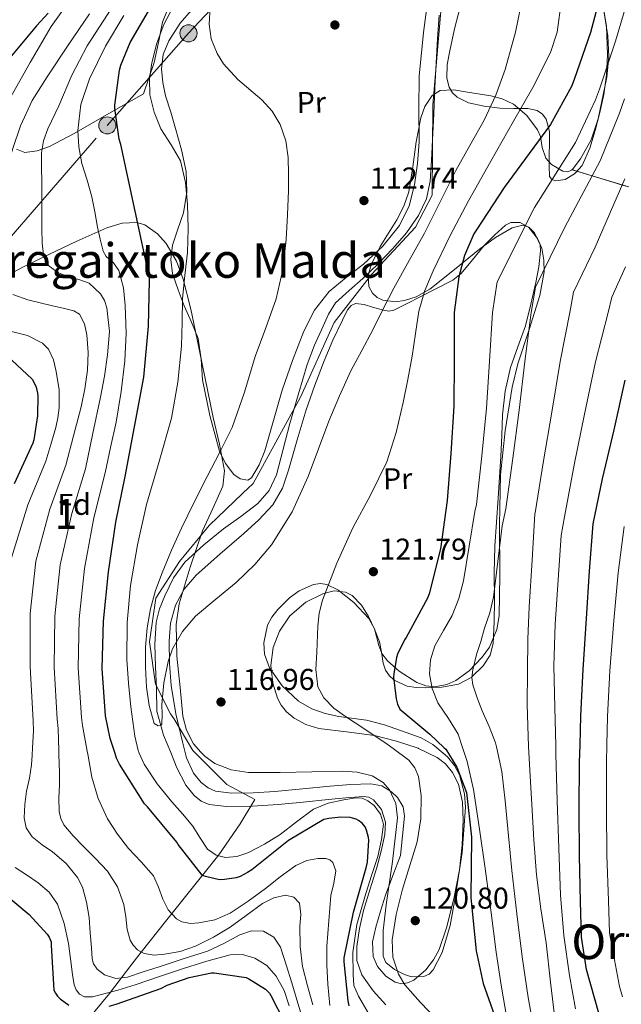
# Model space of a CAD drawing. Units: metres. Extents: x 619992 to 626839, y 4789643 to 4794394.
# Drawn here: x 622313 to 622514, y 4791915 to 4792243 of the extents above; entities that cross this region are included whole.
import ezdxf
from ezdxf.enums import TextEntityAlignment as Align

# ---------------------------------------------------------------- set-up
doc = ezdxf.new("R2010")
doc.units = ezdxf.units.M
doc.header["$MEASUREMENT"] = 0
doc.linetypes.add('DGN Style 3', pattern=[119.75222, 85.5373, -34.21492])
doc.linetypes.add('DGN Style 7', pattern=[171.0746, 76.98357, -34.21492, 25.66119, -34.21492])
for name, color, linetype, lineweight in [('Nivel 1', 7, 'Continuous', 0), ('Nivel 11', 7, 'Continuous', 0), ('Nivel 32', 7, 'Continuous', 0), ('Nivel 35', 7, 'Continuous', 0), ('Nivel 36', 7, 'Continuous', 0), ('Nivel 37', 7, 'Continuous', 0), ('Nivel 4', 7, 'Continuous', 0), ('Nivel 41', 7, 'Continuous', 0), ('Nivel 44', 7, 'Continuous', 0), ('Nivel 45', 7, 'Continuous', 0), ('Nivel 48', 7, 'Continuous', 0), ('Nivel 5', 7, 'Continuous', 0), ('Nivel 57', 7, 'Continuous', 0), ('Nivel 7', 7, 'Continuous', 0)]:
    doc.layers.add(name, color=color, linetype=linetype, lineweight=lineweight)
doc.styles.add('Style-Arial', font='txt')
doc.styles.add('Style-Arial Narrow', font='txt')
doc.styles.add('Style-Helvetica-Narrow-Oblique', font='txt')
doc.styles.add('Style-Times New Roman', font='txt')

# ---------------------------------------------------------------- blocks, each defined once
blk = doc.blocks.new('5PATER_27')
at = {"layer": 'Nivel 7', "linetype": 'Continuous', "lineweight": 0, "extrusion": (-0.000113839, -4.62696e-05, 9.999801)}
h = blk.add_hatch(color=7, dxfattribs=at)
edge = h.paths.add_edge_path()
edge.add_arc((0, 0), 15.6, 314.9992, 674.9992)
blk = doc.blocks.new('5PATER_28')
at = {"layer": 'Nivel 7', "linetype": 'Continuous', "lineweight": 0, "extrusion": (-0.000113839, -4.62696e-05, 9.999801)}
h = blk.add_hatch(color=7, dxfattribs=at)
edge = h.paths.add_edge_path()
edge.add_arc((0, 0), 15.6, 314.9992, 674.9992)
blk = doc.blocks.new('5PATER_8')
at = {"layer": 'Nivel 7', "linetype": 'Continuous', "lineweight": 0, "extrusion": (-0.000113839, -4.62696e-05, 9.999801)}
h = blk.add_hatch(color=7, dxfattribs=at)
edge = h.paths.add_edge_path()
edge.add_arc((0, 0), 15.6, 314.9992, 674.9992)
blk = doc.blocks.new('5PATER_5')
at = {"layer": 'Nivel 7', "linetype": 'Continuous', "lineweight": 0, "extrusion": (-0.000113839, -4.62696e-05, 9.999801)}
h = blk.add_hatch(color=7, dxfattribs=at)
edge = h.paths.add_edge_path()
edge.add_arc((0, 0), 15.6, 314.9992, 674.9992)
blk = doc.blocks.new('5PELE_1')
at = {"layer": 'Nivel 32', "linetype": 'Continuous', "lineweight": 0}
h = blk.add_hatch(color=9, dxfattribs=at)
edge = h.paths.add_edge_path()
edge.add_arc((0, 0), 28.5, 0, 360)
at = {"layer": 'Nivel 32', "color": 252, "linetype": 'Continuous', "lineweight": 0}
blk.add_circle((0, 0, 0), 28.5, dxfattribs=at)
blk = doc.blocks.new('5PATER_54')
at = {"layer": 'Nivel 7', "linetype": 'Continuous', "lineweight": 0, "extrusion": (-0.000113839, -4.62696e-05, 9.999801)}
h = blk.add_hatch(color=7, dxfattribs=at)
edge = h.paths.add_edge_path()
edge.add_arc((0, 0), 15.6, 314.9992, 674.9992)

msp = doc.modelspace()

# ---------------------------------------------------------------- linework, layer by layer
at = {"layer": 'Nivel 1', "color": 7, "linetype": 'Continuous', "lineweight": 0}
for points in [[(622454.11, 4792253.46, 112), (622450.87, 4792214.37, 112.57), (622450.57, 4792184.35, 113.62), (622445.09, 4792173.73, 113.64), (622430.39, 4792157.92, 113.79), (622417.98, 4792142.01, 114.32), (622406.82, 4792117.08, 114.32), (622391.12, 4792088.41, 114.51), (622387.67, 4792085.13, 114.45), (622376.4, 4792074.38, 114.39), (622366.61, 4792062.44, 115.29), (622358.74, 4792050.27, 115.32), (622356.61, 4792035.75, 115.58), (622358.55, 4792021.65, 116.9), (622363.62, 4792011.78, 116.33), (622364.66, 4792010.14, 117.21), (622371.01, 4791999.53, 117.77), (622371.55, 4791998.99, 117.83)], [(622371.55, 4791998.99, 117.83), (622382.27, 4791988.27, 118.59), (622391.57, 4791983.19, 118.71), (622386.71, 4791975.17, 118.94), (622379.62, 4791964.79, 119.97), (622361.92, 4791942.67, 131.2), (622353.82, 4791932.39, 135.09), (622350.74, 4791928.48, 137.65), (622343.25, 4791918.73, 145.37), (622333.16, 4791906.49, 152.06)]]:
    msp.add_polyline3d(points, dxfattribs=at)
at = {"layer": 'Nivel 11', "color": 142, "linetype": 'Continuous', "lineweight": 13}
for points in [[(622363.64, 4791998.85, 117.52), (622361.25, 4792004.66, 117.43), (622359.03, 4792012.61, 117.34), (622358.97, 4792020.23, 117.16), (622358.58, 4792027.41, 116.95), (622358.4, 4792034.8, 116.51), (622358.84, 4792042.2, 116.06), (622359.9, 4792046.68, 116.12), (622361.66, 4792051.03, 116.18), (622364.54, 4792056.97, 115.85), (622368.38, 4792062.23, 115.42), (622374.66, 4792067.98, 114.56), (622381.24, 4792073.3, 114.01), (622386.96, 4792077.45, 114.01), (622392.63, 4792081.75, 114.01), (622396.39, 4792086.07, 114.01), (622398.78, 4792091.22, 114.01), (622401.06, 4792099.77, 114.01), (622403.32, 4792108.31, 114.01), (622406.13, 4792118.18, 114.01), (622409.08, 4792128.02, 114.01), (622411.52, 4792134.45, 113.98), (622414.33, 4792140.76, 113.94), (622416.12, 4792144.79, 113.92), (622418.49, 4792148.5, 113.88), (622422.95, 4792152.65, 113.79), (622427.58, 4792156.57, 113.69), (622432.61, 4792161.5, 113.59), (622437.56, 4792166.55, 113.5), (622442.1, 4792171.81, 113.23), (622446.07, 4792177.62, 112.98), (622448.72, 4792183.12, 112.95), (622449.98, 4792188.95, 112.92), (622450.4, 4792195.86, 112.86), (622450.74, 4792202.78, 112.79), (622451.12, 4792211.42, 112.64), (622451.51, 4792220.06, 112.47), (622451.9, 4792228.25, 112.45), (622452.34, 4792236.44, 112.41), (622452.98, 4792244.26, 112.25)], [(622435.19, 4791914.9, 119.58), (622430.98, 4791919.53, 119.53), (622427.19, 4791924.89, 119.48), (622425.58, 4791929.61, 119.44), (622425.53, 4791934.36, 119.4), (622426.4, 4791940.32, 119.35), (622427.77, 4791946.26, 119.3), (622430.01, 4791953.48, 119.24), (622432.25, 4791960.66, 119.19), (622433.65, 4791966.09, 119.14), (622434.81, 4791971.54, 119.1), (622435.08, 4791975.73, 119.06), (622433.72, 4791979.93, 119.03), (622431.13, 4791983.08, 119), (622429.53, 4791984.02, 118.98), (622427.77, 4791984.28, 118.97), (622421.88, 4791983.75, 118.92), (622415.99, 4791983.19, 118.88), (622407.7, 4791982.39, 118.81), (622399.42, 4791981.59, 118.74), (622390.82, 4791981.05, 118.45), (622382.2, 4791980.88, 118.23), (622376.48, 4791981.53, 118.17), (622373.81, 4791982.67, 118.15), (622371.45, 4791984.6, 118.1), (622368.67, 4791987.97, 117.86), (622365.7, 4791993.8, 117.59), (622363.64, 4791998.85, 117.52)]]:
    msp.add_polyline3d(points, dxfattribs=at)
at = {"layer": 'Nivel 32', "color": 6, "linetype": 'DGN Style 7', "lineweight": 0}
msp.add_polyline3d([(622110.33, 4791994.3, 151.7), (622167.76, 4792042.5, 159.54), (622228.75, 4792093.78, 166.98), (622288.48, 4792145.07, 146.62), (622342.55, 4792207.55, 126.24), (622369.58, 4792238.2, 116.05), (622401.02, 4792271.8, 113.02), (622409.83, 4792277.11, 112.09)], dxfattribs=at)
at = {"layer": 'Nivel 35', "color": 92, "linetype": 'DGN Style 3', "lineweight": 0, "extrusion": (-0.453344, 0.137349, 0.88069), "elevation": 376113.44, "flags": 128}
msp.add_lwpolyline([(-4766819.09, -698834.13), (-4766819.09, -698991.59)], dxfattribs=at)
at = {"layer": 'Nivel 35', "color": 92, "linetype": 'DGN Style 3', "lineweight": 0}
for points in [[(622497.16, 4792192.82, 131.33), (622499.95, 4792196.39, 131.92), (622503.46, 4792202.73, 132.36), (622505.86, 4792209.71, 132.49), (622508.75, 4792223.55, 132.53), (622509.36, 4792230.47, 132.52), (622509, 4792237.36, 132.49), (622506.11, 4792256.42, 132.42), (622502.79, 4792275.44, 131.78), (622501.32, 4792283.43, 130.75), (622499.02, 4792295.25, 128.07)], [(622362.56, 4792246, 135.88), (622360.92, 4792241.88, 136.33), (622359.63, 4792235.19, 136.94), (622358.15, 4792228.53, 137.29), (622356.37, 4792223.31, 137.41), (622354.59, 4792218.09, 137.54), (622343.07, 4792211.5, 142.08), (622331.55, 4792204.91, 146.63), (622323.34, 4792200.51, 150.79), (622319.2, 4792199.05, 153.19), (622315.1, 4792198.57, 155.46), (622312.4, 4792199.63, 156.99)], [(622452.14, 4792000.44, 126.98), (622450.82, 4792001.55, 126.93), (622446.98, 4792003.71, 126.66), (622434.76, 4792008.11, 125.83), (622428.78, 4792009.6, 125.71), (622419.61, 4792010.91, 125.69), (622415.05, 4792011.85, 125.64), (622410.57, 4792013.42, 125.51), (622406.19, 4792015.97, 125.23), (622400.72, 4792021.08, 124.65), (622396.49, 4792027.05, 124.1), (622394.81, 4792031.59, 123.75), (622394.57, 4792035.39, 123.48), (622395.88, 4792041.2, 123.27), (622397.3, 4792043.96, 123.32), (622399.24, 4792046.51, 123.53), (622403.17, 4792050.3, 124.08), (622406.33, 4792052.62, 124.58), (622411.13, 4792054.79, 125.36), (622413.44, 4792055.1, 125.73), (622415.62, 4792054.77, 126.09), (622419.27, 4792053.03, 126.66), (622424.6, 4792048.79, 127.52), (622429.58, 4792043.44, 128.39), (622431.44, 4792040.03, 128.93), (622432.82, 4792034.53, 129.83), (622433.85, 4792031.85, 130.31), (622435.72, 4792029.36, 130.82), (622439.62, 4792025.9, 131.84), (622445.55, 4792022.12, 133.73), (622448.52, 4792021.09, 134.62), (622451.46, 4792020.78, 135.37), (622455.46, 4792021.53, 136.17), (622458.46, 4792022.88, 136.73), (622462.92, 4792026.09, 137.5), (622467.27, 4792030.57, 138.25), (622469.68, 4792033.95, 138.76), (622472.14, 4792039.86, 139.68), (622472.9, 4792044.32, 140.34), (622473.1, 4792057.9, 141.45), (622473.04, 4792074.62, 140.58), (622473.29, 4792091.31, 139.33), (622474.84, 4792105.94, 138.79), (622477.19, 4792120.49, 138.25), (622479.11, 4792128.23, 137.93), (622482.92, 4792139.59, 137.45), (622486.47, 4792150.96, 136.97), (622487.82, 4792158.77, 136.93), (622487.79, 4792162.76, 136.95), (622487.05, 4792166.7, 136.84), (622484.59, 4792171.83, 135.98), (622482.8, 4792173.69, 135.41), (622480.78, 4792174.38, 134.98), (622477.19, 4792173.51, 134.56), (622471.65, 4792170.25, 134.03), (622466.31, 4792166.32, 133.38), (622458.02, 4792159.6, 131.96), (622449.86, 4792153.01, 130.37), (622445.34, 4792150.52, 129.58), (622441.41, 4792149.24, 128.92), (622438.4, 4792148.82, 128.4), (622434.17, 4792149.37, 127.59), (622432.32, 4792150.29, 127.16), (622430.73, 4792151.73, 126.73), (622429.54, 4792153.95, 126.07), (622429.37, 4792157.64, 124.86), (622430.34, 4792161.2, 123.85), (622433.3, 4792167.2, 122.57), (622438.8, 4792176.09, 120.9), (622441.21, 4792180.67, 120.15), (622442.89, 4792185.45, 119.43), (622444.16, 4792193.71, 118.32), (622445.32, 4792202.09, 117.45), (622446.82, 4792210.02, 117.24), (622448.2, 4792213.84, 117.38), (622450.63, 4792217.45, 117.57), (622453.23, 4792219.13, 117.75), (622457.84, 4792219.34, 118.22), (622462.34, 4792218.61, 119.05), (622470.13, 4792217.43, 122.2), (622473.94, 4792216.34, 124.02), (622477.64, 4792214.58, 125.45), (622482.07, 4792210.81, 126.93), (622485.64, 4792206.13, 128.13), (622486.61, 4792203.9, 128.54), (622487.22, 4792200.19, 129.13), (622488.46, 4792196.66, 129.73), (622490.31, 4792194.58, 130.13), (622494.02, 4792192.34, 130.74), (622495.78, 4792192.12, 131.04), (622497.16, 4792192.82, 131.33)], [(622308.29, 4792157.04, 149.13), (622314.28, 4792160.27, 146.69), (622323.29, 4792164.73, 142.22), (622332.42, 4792169, 138.31), (622342.35, 4792173.52, 135.49), (622347.49, 4792175.06, 134.26), (622352.39, 4792175.28, 133.19), (622355.02, 4792174.51, 132.65), (622359.3, 4792171.5, 131.76), (622362.13, 4792168.23, 131.11), (622365.58, 4792162.42, 130.14), (622367.81, 4792156.4, 129.09), (622370.29, 4792146.41, 126.86), (622372.48, 4792136.3, 124.87), (622375.11, 4792123.31, 123.49), (622377.73, 4792110.32, 122.31), (622379.85, 4792101.43, 121.19), (622381.51, 4792092.59, 120.2), (622380.98, 4792087.53, 120.23), (622377.7, 4792080.12, 121.2), (622374.21, 4792072.68, 121.93), (622370.14, 4792060.57, 121.95), (622366.47, 4792048.3, 121.99), (622365.42, 4792041.45, 122.06), (622365.73, 4792030.96, 122.22), (622366.79, 4792020.46, 122.69), (622367.64, 4792010.93, 123.66), (622368.86, 4792006.28, 124.23), (622371.27, 4792001.71, 124.74), (622373.71, 4791999.03, 125.06)], [(622373.71, 4791999.03, 125.06), (622375.06, 4791997.55, 125.24), (622378.34, 4791995.27, 125.6), (622383.77, 4791993.06, 126.11), (622389.51, 4791992.17, 126.53), (622400.04, 4791992.21, 126.99), (622410.57, 4791992.43, 127.11), (622420.62, 4791992.62, 127.07), (622425.64, 4791992.32, 127.05), (622430.66, 4791991.15, 127.05), (622434.32, 4791988.92, 127.06), (622436.44, 4791986.41, 127.08), (622438.52, 4791981.87, 127.1), (622439.11, 4791977.13, 127.11), (622437.41, 4791962.65, 127.11), (622435.34, 4791948.14, 127.11), (622434.34, 4791939.6, 127.11), (622434.31, 4791931.05, 127.11), (622435.2, 4791928.98, 127.11), (622438.03, 4791926.64, 127.11), (622441.35, 4791924.97, 127.11), (622443.78, 4791924.23, 127.11), (622447.82, 4791924.36, 127.11), (622449.59, 4791925.14, 127.11), (622450.95, 4791926.51, 127.11), (622453.98, 4791932.34, 127.13), (622456.58, 4791941.3, 127.2), (622458.25, 4791950.51, 127.24), (622460.63, 4791965.62, 127.21), (622461.64, 4791980.72, 127.17), (622461.38, 4791985.09, 127.16), (622459.65, 4791991.46, 127.14), (622457.99, 4791994.5, 127.13), (622455.69, 4791997.42, 127.11), (622452.14, 4792000.44, 126.98)]]:
    msp.add_polyline3d(points, dxfattribs=at)
at = {"layer": 'Nivel 36', "color": 92, "linetype": 'Continuous', "lineweight": 0, "extrusion": (-0.038544, -0.073584, 0.996544), "elevation": -376488.33, "flags": 128}
msp.add_lwpolyline([(-1672154.28, 4518062.09), (-1672146.86, 4518063.89), (-1672139.46, 4518065.1)], dxfattribs=at)
at = {"layer": 'Nivel 36', "color": 92, "linetype": 'Continuous', "lineweight": 0}
for points in [[(622449.58, 4792252.91, 111.59), (622447.68, 4792238.47, 111.84), (622446.25, 4792223.98, 112.1), (622446.17, 4792213.01, 112.48), (622446.32, 4792202.03, 112.81), (622445.76, 4792194.88, 112.9), (622444.72, 4792187.76, 113), (622442.99, 4792180.79, 113.09), (622439.79, 4792174.25, 113.19), (622434.16, 4792167.4, 113.36), (622427.82, 4792161.39, 113.57), (622422.02, 4792156.92, 113.8), (622416.36, 4792152.24, 114.02), (622411.52, 4792146.02, 114.18), (622407.92, 4792139.05, 114.28), (622404.13, 4792129.29, 114.28), (622400.75, 4792119.41, 114.28), (622397.81, 4792109.37, 114.46), (622394.92, 4792099.31, 114.66), (622393.07, 4792094.61, 114.65), (622390.51, 4792090.29, 114.66), (622389.29, 4792089.55, 114.7), (622386.78, 4792089.91, 114.8), (622384.62, 4792091.37, 114.92), (622381.82, 4792095.03, 115.2), (622379.88, 4792099.12, 115.49), (622376.64, 4792110.99, 115.88), (622374.19, 4792122.93, 116.71), (622373.72, 4792129.81, 117.63), (622372.78, 4792136.62, 118.57), (622370.54, 4792142.11, 119.37), (622368.11, 4792147.5, 120.17), (622366.07, 4792152.86, 120.45), (622364.27, 4792158.32, 120.49), (622363.72, 4792162.98, 120.81), (622364.27, 4792167.66, 121.06), (622366.05, 4792173.03, 121.06), (622367.85, 4792178.41, 120.93), (622368.98, 4792185.33, 120.79), (622368.81, 4792192.24, 120.42), (622367.22, 4792199.4, 119.68), (622365.29, 4792206.51, 118.89), (622363.63, 4792211.94, 118.32), (622361.96, 4792217.39, 117.8), (622360.98, 4792221.88, 117.47), (622360.56, 4792226.41, 117.22), (622361.14, 4792231.1, 116.99), (622363.05, 4792235.69, 116.77), (622366.82, 4792241.54, 116.54), (622371.24, 4792246.64, 116.26)], [(622507.03, 4792250.05, 123.89), (622508.55, 4792240.57, 125.53), (622508.88, 4792231.04, 127.28), (622508.56, 4792224.42, 128.35), (622507.67, 4792217.8, 128.95), (622506.39, 4792211.79, 128.96), (622504.85, 4792205.83, 128.95), (622503.06, 4792199.96, 128.98), (622500.5, 4792194.24, 129.01), (622498.28, 4792191.8, 129.02)], [(622498.28, 4792191.8, 129.02), (622497.95, 4792191.44, 129.02), (622494.8, 4792189.57, 128.95), (622491.78, 4792189.16, 128.7), (622490.37, 4792189.58, 128.53), (622489.68, 4792190.53, 128.37), (622489.51, 4792194.08, 128.2), (622489.56, 4792197.64, 127.86), (622489.6, 4792201.62, 126.68), (622489.62, 4792205.57, 125.17), (622488.53, 4792209.63, 123.64), (622487.26, 4792211.33, 122.87), (622485.52, 4792212.48, 122.1), (622482.46, 4792213.23, 120.88), (622477.81, 4792213.21, 119.02), (622473.11, 4792213.25, 117.17), (622467.89, 4792213.95, 115.2), (622462.67, 4792215.04, 114.16), (622458.89, 4792216.93, 114.08), (622457.34, 4792218.43, 114.06), (622456.21, 4792220.29, 114.04), (622455.43, 4792223.28, 114.01), (622455.57, 4792227.83, 113.96), (622456.47, 4792232.32, 113.91), (622458.01, 4792239.66, 113.66), (622459.92, 4792246.92, 113.4)], [(622368.43, 4791998.93, 117.74), (622367.51, 4792002.43, 117.49), (622365.36, 4792011.73, 117.14), (622363.79, 4792021.12, 116.85), (622363.19, 4792028.54, 116.66), (622363.09, 4792035.97, 116.47), (622363.61, 4792041.96, 116.31), (622365.27, 4792047.87, 116.15), (622368.17, 4792053.28, 115.92), (622372.11, 4792057.86, 115.7), (622380.01, 4792064.84, 115.53), (622387.92, 4792071.74, 115.51), (622392.94, 4792076.31, 115.53), (622397.65, 4792081.28, 115.57), (622400.78, 4792086.79, 115.66), (622402.83, 4792092.8, 115.7), (622405.73, 4792102.87, 115.53), (622408.72, 4792112.9, 115.32), (622411.62, 4792121.08, 115.19), (622414.67, 4792129.22, 115.06), (622417.56, 4792136.05, 114.85), (622420.75, 4792142.79, 114.61), (622422.49, 4792146.21, 114.58), (622423.64, 4792147.59, 114.6), (622425.11, 4792148.29, 114.61), (622427.94, 4792147.91, 114.7), (622430.8, 4792147.07, 114.93), (622434.44, 4792146.03, 115.64), (622436.22, 4792145.73, 116.19), (622437.91, 4792146.05, 116.85), (622442.34, 4792148.25, 118.93), (622446.61, 4792150.47, 121.08), (622452.08, 4792153.24, 124.05), (622457.43, 4792156.03, 126.77), (622460.26, 4792158.23, 127.69), (622464.06, 4792162.84, 128.24), (622467.86, 4792167.55, 128.88), (622471.38, 4792171.07, 129.84), (622475.03, 4792174.34, 130.8), (622476.74, 4792175.21, 131.19), (622479.85, 4792175.19, 131.76), (622482.71, 4792173.63, 132.34), (622485.67, 4792169.95, 133.12), (622486.48, 4792167.95, 133.42), (622486.68, 4792165.83, 133.62), (622486.08, 4792160.53, 133.86), (622485.08, 4792155.27, 133.94), (622483.43, 4792148.01, 133.98), (622481.62, 4792140.8, 134), (622479.15, 4792133.9, 133.99), (622476.69, 4792126.98, 133.94), (622474.93, 4792119.17, 133.36), (622474, 4792111.23, 132.85), (622473.76, 4792104.32, 133.06), (622473.49, 4792097.41, 133.3), (622473.05, 4792090.46, 133.38), (622472.6, 4792083.52, 133.49), (622472, 4792075.52, 133.87), (622471.44, 4792067.52, 134.45), (622471.28, 4792058.56, 135.44), (622471.32, 4792049.6, 136.44), (622471.19, 4792042.41, 136.85), (622470.93, 4792035.2, 136.95), (622469.9, 4792031.32, 136.84), (622467.54, 4792027.71, 136.63), (622463.84, 4792024.03, 135), (622463.75, 4792023.94, 134.96), (622459.35, 4792021.63, 133.27), (622453.81, 4792020.61, 131.19), (622450.6, 4792020.5, 130), (622448.28, 4792020.42, 129.06), (622445.29, 4792020.51, 127.69), (622442.32, 4792020.99, 126.37), (622438.18, 4792022.84, 125.06), (622437.9, 4792023.09, 125), (622436.46, 4792024.35, 124.74), (622435.09, 4792026.31, 124.42), (622434.26, 4792028.6, 124.09), (622433.75, 4792032.22, 123.6), (622433.04, 4792035.71, 123.12), (622431.4, 4792039.97, 122.51), (622429.46, 4792044.16, 121.89), (622427.14, 4792047.85, 121.3), (622423.96, 4792051.07, 120.82), (622421.74, 4792052.25, 120.69), (622418.01, 4792052.66, 120.5), (622414.42, 4792051.84, 120.31), (622408.55, 4792048.91, 119.95), (622403.28, 4792044.35, 119.6), (622399.8, 4792039.28, 119.38), (622397.71, 4792033.79, 119.28), (622396.95, 4792027.88, 119.27), (622397.59, 4792021.95, 119.28), (622399.11, 4792016.94, 119.31), (622400.38, 4792014.61, 119.33), (622402.2, 4792012.42, 119.35), (622404.67, 4792010.33, 119.37), (622408.62, 4792008.18, 119.42), (622412.88, 4792006.91, 119.48), (622422.14, 4792005.72, 119.88), (622431.38, 4792004.55, 120.31)], [(622445.9, 4792000.33, 120.56), (622446.1, 4792000.26, 120.56), (622452.32, 4791997.24, 120.62), (622455.03, 4791995.07, 120.65), (622457.36, 4791992.19, 120.69), (622459.33, 4791988.3, 120.76), (622460.69, 4791982.36, 120.85), (622460.88, 4791976.32, 120.95), (622460.56, 4791968.09, 121.08), (622459.67, 4791959.87, 121.2), (622457.78, 4791950.13, 121.38), (622455.32, 4791940.48, 121.59), (622452.9, 4791933.31, 121.94), (622451.09, 4791929.9, 122.13), (622448.53, 4791926.53, 122.23), (622444.55, 4791923.16, 122.26), (622442.45, 4791922.2, 122.28), (622440.4, 4791921.92, 122.29), (622438.31, 4791922.43, 122.31), (622435.24, 4791924.48, 122.33), (622432.47, 4791927.68, 122.36), (622430.95, 4791930.94, 122.36), (622430.78, 4791935.9, 122.32), (622431.89, 4791940.74, 122.23), (622433.38, 4791946.08, 122.06), (622435.09, 4791951.36, 121.84), (622437.56, 4791957.98, 121.52), (622440.02, 4791964.61, 121.2), (622440.69, 4791971.14, 120.98), (622441.36, 4791977.67, 120.76), (622440.97, 4791980.85, 120.75), (622439.12, 4791983.87, 120.76), (622437.1, 4791985.84, 120.68), (622433.82, 4791987.77, 120.54), (622430.23, 4791988.42, 120.37), (622423.44, 4791988.21, 119.99), (622416.66, 4791987.71, 119.67), (622407.44, 4791986.78, 119.41), (622398.23, 4791985.86, 119.16), (622391.03, 4791985.43, 118.96), (622383.83, 4791985.34, 118.77), (622378.59, 4791986.03, 118.64), (622376.11, 4791987.1, 118.58), (622373.78, 4791988.86, 118.52), (622371.2, 4791992, 118.33), (622368.92, 4791997.06, 117.86), (622368.43, 4791998.93, 117.74)]]:
    msp.add_polyline3d(points, dxfattribs=at)
at = {"layer": 'Nivel 4', "color": 30, "linetype": 'Continuous', "lineweight": 30, "flags": 128}
for points, elevation in [([(622507.2, 4792253.08), (622503.23, 4792238.49), (622497.85, 4792222.87), (622496.93, 4792220.47), (622490.01, 4792207.9), (622474.53, 4792186.84), (622465.37, 4792172.82), (622464.45, 4792171.48), (622461.37, 4792164.22), (622459.45, 4792157.14), (622457.89, 4792145.34), (622457.89, 4792129.17), (622457.79, 4792114.13), (622456.83, 4792098.42), (622455.58, 4792082.71), (622453.34, 4792066.61), (622449.6, 4792051.7), (622449.05, 4792050.23), (622441.98, 4792037.14), (622441.41, 4792036.34), (622439.13, 4792031.61), (622438.78, 4792030.52), (622437.82, 4792025.05), (622437.79, 4792023.99), (622438.65, 4792016.76), (622439.1, 4792015), (622439.87, 4792013.27), (622449.85, 4792005), (622454.65, 4792000.48)], 125), ([(622345.16, 4791998.52), (622343.48, 4792003.48), (622341.98, 4792011.12), (622340.86, 4792026.8), (622341.28, 4792042.55), (622343, 4792058.96), (622345.44, 4792075.54), (622348.44, 4792090.71), (622351.64, 4792107.22), (622354.65, 4792123.8), (622356.28, 4792140.73), (622356.6, 4792155.99), (622356.57, 4792156.79), (622347.04, 4792201.24), (622346.49, 4792202.97), (622345.08, 4792213.14), (622345.08, 4792214.26), (622346.56, 4792225.97), (622347, 4792227.64), (622350.17, 4792235.16), (622357.76, 4792248.21)], 125), ([(622322.84, 4792244.9), (622318.97, 4792240.67), (622308.44, 4792228.03)], 150), ([(622310.84, 4792129.44), (622317.6, 4792123.07), (622318.04, 4792122.37), (622318.91, 4792120.45), (622319.39, 4792118.5), (622319.48, 4792117.66), (622319.36, 4792110.94), (622318.08, 4792102.88), (622317.76, 4792101.85), (622311.52, 4792088.25)], 150), ([(622499.78, 4792001.29), (622500.04, 4792011.12), (622500.78, 4792026.48), (622501.99, 4792043.44), (622502.89, 4792059.22), (622504.11, 4792074.93), (622507.21, 4792089.97), (622511.15, 4792106.23), (622514.79, 4792122.8)], 150), ([(622519.69, 4791880.24), (622512.01, 4791893.49), (622510.32, 4791897.52), (622506.09, 4791912.11), (622501.93, 4791926.64), (622500.27, 4791937.39), (622499.92, 4791949.33), (622499.6, 4791964.53), (622499.53, 4791979.82), (622499.63, 4791995.66), (622499.78, 4792001.29)], 150), ([(622301.61, 4791997.73), (622301.56, 4791994.78), (622301.08, 4791991.52), (622299.04, 4791984.54), (622298.36, 4791983.17), (622296.25, 4791980.13), (622291.68, 4791971.13), (622291.64, 4791969.63), (622293.12, 4791962.3), (622293.88, 4791961.34), (622306.3, 4791953.5), (622316.54, 4791945.02), (622322.52, 4791938.46), (622323.2, 4791937.41), (622323.87, 4791935.87), (622323.87, 4791934.78), (622324.73, 4791919.74), (622325.31, 4791918.75), (622326.04, 4791917.79), (622326.91, 4791916.93), (622329.76, 4791914.78)], 150), ([(622423.01, 4791914.58), (622422.62, 4791916.28), (622421.34, 4791929.27), (622421.38, 4791930.55), (622424.48, 4791945.69), (622428.7, 4791960.47), (622429.12, 4791962.42), (622429.5, 4791969.75), (622429.44, 4791970.58), (622428.8, 4791973.01), (622428.32, 4791974.13), (622427.33, 4791975.32), (622426.08, 4791976.28), (622425.28, 4791976.69), (622424.16, 4791977.08), (622423.33, 4791977.24), (622420.22, 4791977.37), (622416.19, 4791976.95), (622414.59, 4791976.53), (622402.81, 4791969.56), (622390.59, 4791959.86), (622389.21, 4791958.93), (622386.69, 4791957.65), (622385.44, 4791957.2), (622381.57, 4791956.56), (622379.9, 4791956.53), (622375.2, 4791957.65), (622374.14, 4791958.07), (622366.11, 4791968.31), (622365.69, 4791969.01), (622355.87, 4791980.76), (622354.97, 4791981.84), (622346.65, 4791994.96), (622345.66, 4791997.01), (622345.16, 4791998.52)], 125), ([(622454.65, 4792000.48), (622455.2, 4791999.96), (622458.83, 4791994.01), (622462.03, 4791985.54), (622463.74, 4791970.65), (622463.46, 4791950.65), (622465.06, 4791935.03), (622465.25, 4791932.89), (622467.58, 4791922.01), (622473.06, 4791906.39), (622473.41, 4791905.49), (622475.46, 4791891.8), (622475.46, 4791890.65), (622473.57, 4791883.03), (622473.09, 4791882.13), (622468.73, 4791877.85)], 125), ([(622343.2, 4791914.49), (622345.5, 4791915.17), (622360.35, 4791920.35), (622362.43, 4791921.41), (622369.79, 4791924.03), (622377.21, 4791925.53), (622378.05, 4791925.53), (622388.77, 4791924), (622389.6, 4791923.61), (622395.17, 4791920.09), (622396.48, 4791918.75), (622396.96, 4791918.05), (622401.47, 4791909.15)], 150)]:
    msp.add_lwpolyline(points, dxfattribs=dict(at, elevation=elevation))
at = {"layer": 'Nivel 5', "color": 30, "linetype": 'Continuous', "lineweight": 0, "flags": 128}
for points, elevation in [([(622332.21, 4792252.2), (622323.89, 4792240.49), (622316.86, 4792228.45), (622309.97, 4792216.33)], 145), ([(622366.6, 4792251.1), (622361.41, 4792241.18), (622358.98, 4792234.89), (622357.32, 4792228.35), (622356.54, 4792223.04), (622356.71, 4792217.73), (622358.12, 4792211.96), (622360.36, 4792206.37), (622363.77, 4792201.12), (622366.88, 4792195.74), (622368.59, 4792188.58), (622369.25, 4792181.31), (622369.43, 4792173.27), (622369.19, 4792165.25), (622368.36, 4792157.58), (622367.56, 4792149.92), (622367.4, 4792142.03), (622367.24, 4792134.14), (622366.02, 4792122.1), (622363.88, 4792110.17), (622359.81, 4792095.76), (622355.62, 4792081.4), (622352.59, 4792067.98), (622350.24, 4792054.4), (622349.18, 4792042.13), (622349.09, 4792029.85), (622349.56, 4792021.98), (622350.41, 4792014.11), (622351.66, 4792004.33), (622352.82, 4791999.55), (622353.2, 4791998.66)], 120), ([(622376.79, 4792247.06), (622376.42, 4792241.21), (622377.13, 4792236.32), (622379.04, 4792231.49), (622381.2, 4792227.99), (622386.02, 4792222.87), (622393.97, 4792216.03), (622397.43, 4792212.26), (622400.04, 4792207.81), (622401.88, 4792202.43), (622402.72, 4792196.89), (622402.87, 4792191.39), (622402.82, 4792185.89), (622402.5, 4792177.74), (622401.99, 4792169.6), (622400.92, 4792159.6), (622398.72, 4792149.79), (622395.31, 4792140.16), (622391.78, 4792130.62), (622388.22, 4792118.75), (622384.1, 4792107.07), (622379.99, 4792098.83), (622375.72, 4792090.68), (622371.47, 4792082.13), (622367.27, 4792073.56), (622363.91, 4792066.18), (622360.77, 4792058.68), (622358.59, 4792052.76), (622356.87, 4792046.65), (622355.78, 4792040.32), (622355.3, 4792033.95), (622355.3, 4792027.26), (622355.62, 4792020.57), (622356.45, 4792014.5), (622358.12, 4792008.54), (622359.49, 4792007.75), (622360.32, 4792007.81), (622360.74, 4792008.25), (622360.77, 4792011.54), (622360.71, 4792014.84), (622361.41, 4792022.02), (622362.76, 4792029.18), (622364.28, 4792033.37), (622367.56, 4792039.12), (622371.88, 4792044.22), (622378.64, 4792049.93), (622385.41, 4792055.48), (622391.58, 4792061.43), (622397.22, 4792067.93), (622404.07, 4792078.95), (622409.41, 4792090.69), (622412.78, 4792099.9), (622416.2, 4792109.09), (622419.74, 4792117.54), (622423.59, 4792125.85), (622427.2, 4792132.69), (622430.82, 4792139.52), (622434.33, 4792146.48), (622437.86, 4792153.44), (622442.95, 4792162.58), (622448.07, 4792171.71), (622453.3, 4792182.1), (622458.47, 4792192.51), (622463.16, 4792200.91), (622467.88, 4792209.31), (622471.73, 4792217.59), (622474.89, 4792226.18), (622478.38, 4792238.54), (622480.93, 4792251.1)], 115), ([(622460.66, 4792000.59), (622459.2, 4792004.93), (622456, 4792010.14), (622452.54, 4792015.36), (622450.66, 4792020.17), (622449.72, 4792025.05), (622450.02, 4792029.74), (622451.45, 4792034.4), (622454.4, 4792039.49), (622457.24, 4792044.51), (622459.45, 4792050.17), (622461.02, 4792056), (622462.92, 4792067.54), (622464.83, 4792079.09), (622465.33, 4792081.35), (622467.12, 4792097.61), (622468.66, 4792113.47), (622469.64, 4792129.1), (622470.71, 4792145.34), (622472.19, 4792155.45), (622484.61, 4792180.25), (622498.25, 4792201.84), (622504.93, 4792216.07), (622506.21, 4792219.64), (622511.64, 4792235.59), (622516.01, 4792250.69)], 130), ([(622345.3, 4792248.51), (622335.81, 4792234.03), (622330.77, 4792224.26), (622326.44, 4792214.09), (622322.79, 4792206.4), (622321.35, 4792202.47), (622320.68, 4792198.38), (622320.7, 4792193.58), (622320.81, 4792188.78), (622320.81, 4792183.41), (622320.81, 4792178.03), (622320.82, 4792173.21), (622320.84, 4792168.4), (622321.28, 4792164.44), (622323.21, 4792160.75), (622326.28, 4792158.52), (622329.67, 4792157.17), (622333.09, 4792156.27), (622336.49, 4792155.09), (622340.34, 4792151.53), (622341.62, 4792149.3), (622342.41, 4792146.86), (622343.24, 4792138.99), (622342.66, 4792131.15), (622341.57, 4792124.1), (622340.3, 4792117.07), (622337.79, 4792105.16), (622335.29, 4792093.26), (622330.8, 4792078.44), (622326.85, 4792061.33), (622325.05, 4792044.26), (622324.92, 4792027.23), (622325.89, 4792009.97), (622326.16, 4792006.81), (622326.43, 4791999.52), (622326.48, 4791998.18)], 135), ([(622437.66, 4792000.18), (622435.69, 4792001.65), (622428.49, 4792006.46), (622421.4, 4792011.05), (622417.93, 4792013.65), (622414.6, 4792017.12), (622412.61, 4792020.78), (622411.94, 4792026.51), (622412.26, 4792032.29), (622412.55, 4792040.95), (622413.07, 4792045.27), (622414.15, 4792049.57), (622418.89, 4792061.83), (622424.26, 4792073.6), (622430.06, 4792084.53), (622435.5, 4792095.65), (622438.67, 4792105.37), (622440.97, 4792115.33), (622442.49, 4792123.05), (622443.91, 4792130.78), (622445.03, 4792138.29), (622446.21, 4792145.79), (622448.15, 4792152.61), (622450.92, 4792159.17), (622456.61, 4792170.89), (622462.66, 4792182.4), (622470.12, 4792195.7), (622477.61, 4792208.99), (622484.05, 4792220.21), (622489.96, 4792231.78), (622492.13, 4792238.63), (622493.65, 4792249.36)], 120), ([(622336.66, 4792244.71), (622329.54, 4792234.27), (622322.51, 4792223.75), (622317.59, 4792215.83), (622313.65, 4792207.4), (622311.15, 4792199.92), (622308.94, 4792192.36), (622307.25, 4792186.28), (622305.55, 4792180.2), (622304.27, 4792175.72)], 140), ([(622348.1, 4792244.11), (622341.92, 4792233.95), (622336.58, 4792223.05), (622333.76, 4792214.55), (622332.74, 4792205.9), (622333.05, 4792200.37), (622334.09, 4792194.86), (622335.83, 4792189.33), (622337.45, 4792183.79), (622338.39, 4792178.74), (622339.3, 4792173.68), (622340.17, 4792169.66), (622341.19, 4792165.68), (622342.2, 4792163.94), (622344.59, 4792161.8), (622346.44, 4792159.31), (622347.9, 4792153.48), (622348.52, 4792147.57), (622348.78, 4792138.39), (622348.39, 4792129.23), (622347.18, 4792118.98), (622345.45, 4792108.81), (622343.66, 4792100.4), (622341.87, 4792091.98), (622338.12, 4792076.99), (622334.93, 4792060.15), (622333.16, 4792043.4), (622332.89, 4792027.01), (622333.94, 4792010.55), (622334.29, 4792007.9), (622335.87, 4791999.27), (622336.04, 4791998.35)], 130), ([(622471.98, 4792000.79), (622471.68, 4792002.14), (622469.58, 4792007.48), (622467.29, 4792012.73), (622465.58, 4792017.03), (622464.12, 4792021.37), (622463.82, 4792023.86), (622464.08, 4792026.41), (622465.4, 4792031.45), (622466.74, 4792035.84), (622468.06, 4792040.22), (622469.75, 4792045.35), (622471, 4792050.56), (622472.44, 4792062.44), (622473.88, 4792074.32), (622475.08, 4792080), (622477.41, 4792096.79), (622479.54, 4792112.81), (622481.39, 4792129.03), (622483.53, 4792145.34), (622484.93, 4792153.76), (622494.7, 4792173.67), (622506.48, 4792195.79), (622512.94, 4792211.67), (622514.56, 4792216.41)], 135), ([(622482.66, 4792000.99), (622482.49, 4792004.22), (622482.23, 4792015.01), (622482.27, 4792025.79), (622482.44, 4792036.59), (622482.88, 4792047.39), (622483.82, 4792062.86), (622484.76, 4792078.33), (622484.82, 4792078.64), (622487.69, 4792095.97), (622490.41, 4792112.14), (622493.14, 4792128.95), (622496.35, 4792145.34), (622497.67, 4792152.07), (622504.78, 4792167.08), (622514.71, 4792189.73)], 140), ([(622491.7, 4792001.15), (622491.36, 4792013.85), (622491.11, 4792027.73), (622491.52, 4792041.6), (622492.52, 4792056.36), (622493.53, 4792071.12), (622494.57, 4792077.29), (622497.98, 4792095.15), (622501.28, 4792111.48), (622504.9, 4792128.88), (622509.17, 4792145.34), (622510.41, 4792150.38), (622514.87, 4792160.5)], 145), ([(622311.08, 4792151.29), (622316.08, 4792149.51), (622320.18, 4792148.53), (622324.27, 4792147.56), (622327.84, 4792146.71), (622331.41, 4792145.83), (622333.26, 4792144.69), (622334.94, 4792141.53), (622335.73, 4792137.89), (622336.24, 4792131.96), (622335.92, 4792126.05), (622335.06, 4792119.94), (622333.84, 4792113.89), (622331.28, 4792104.21), (622328.72, 4792094.53), (622323.49, 4792079.89), (622318.78, 4792062.52), (622316.94, 4792045.11), (622316.95, 4792027.44), (622317.84, 4792009.4), (622318, 4792006.06), (622317.67, 4792000.43), (622317.54, 4791998.02)], 140), ([(622310.7, 4792139.01), (622316, 4792137.64), (622321.04, 4792135.05), (622322.94, 4792133.09), (622324.65, 4792129.56), (622325.58, 4792125.7), (622326.52, 4792119.61), (622326.54, 4792113.54), (622326.15, 4792110.24), (622325.46, 4792106.98), (622323.8, 4792101.39), (622322.14, 4792095.81), (622316.17, 4792081.34), (622310.7, 4792063.7)], 145), ([(622508.73, 4792001.45), (622508.96, 4792010.88), (622509.72, 4792026.05), (622511.05, 4792042.79), (622512.5, 4792058.67), (622514.45, 4792074.13)], 155), ([(622475.49, 4791910.49), (622473.6, 4791921.47), (622471.93, 4791932.48), (622470.11, 4791946.38), (622468.29, 4791960.29), (622466.39, 4791973.41), (622464.35, 4791986.53), (622462.25, 4791995.84), (622460.66, 4792000.59)], 130), ([(622485.02, 4791903.87), (622482.55, 4791917.32), (622480.57, 4791930.85), (622478.79, 4791945.22), (622477.15, 4791959.61), (622476.02, 4791971.18), (622474.94, 4791982.75), (622473.81, 4791992.53), (622471.98, 4792000.79)], 135), ([(622491.55, 4791909.47), (622490, 4791922.48), (622488.51, 4791935.49), (622486.77, 4791946.8), (622485.28, 4791958.14), (622484.43, 4791969.85), (622483.74, 4791981.57), (622483.08, 4791992.89), (622482.66, 4792000.99)], 140), ([(622498.29, 4791913.58), (622496.25, 4791924.64), (622494.35, 4791937.97), (622493.25, 4791951.36), (622492.71, 4791967.09), (622492.22, 4791982.81), (622491.78, 4791998.33), (622491.7, 4792001.15)], 145), ([(622513.95, 4791917.55), (622512.94, 4791920.98), (622511.27, 4791929.91), (622509.61, 4791938.84), (622509.22, 4791949.6), (622508.72, 4791964.72), (622508.54, 4791979.86), (622508.58, 4791995.61), (622508.73, 4792001.45)], 155), ([(622317.54, 4791998.02), (622317.35, 4791994.8), (622316.63, 4791990.36), (622315.66, 4791985.96), (622315.07, 4791981.54), (622314.86, 4791977.1), (622315.58, 4791973.78), (622317.54, 4791970.8), (622320.93, 4791968.16), (622324.36, 4791965.8), (622328.82, 4791961.9), (622332.68, 4791957.26), (622334.25, 4791954.07), (622335.67, 4791949.09), (622336.49, 4791943.98), (622336.9, 4791938.91), (622337.26, 4791933.84), (622337.48, 4791930.27), (622337.96, 4791928.53), (622339.14, 4791926.83), (622341.59, 4791924.9), (622345.42, 4791923.69), (622349.22, 4791924.17), (622354.5, 4791925.88), (622359.78, 4791927.6), (622367.83, 4791930.19), (622375.88, 4791932.78), (622381.3, 4791935.37), (622386.6, 4791938.25), (622390.5, 4791939.51), (622394.47, 4791939.37), (622397.91, 4791937.38), (622400.14, 4791934.13), (622402.04, 4791928.18), (622403.88, 4791922.22), (622405.98, 4791915.44), (622408.04, 4791908.59)], 140), ([(622326.48, 4791998.18), (622326.7, 4791992.24), (622326.62, 4791988.03), (622326.47, 4791983.82), (622326.57, 4791979.19), (622327.05, 4791976.93), (622328.1, 4791974.83), (622331.24, 4791971.1), (622334.54, 4791967.72), (622338.58, 4791963.56), (622342.6, 4791959.34), (622345.92, 4791954.12), (622348.1, 4791948.27), (622348.71, 4791944.16), (622349.19, 4791940.01), (622350.21, 4791936.39), (622351.12, 4791934.72), (622352.58, 4791933.2), (622354.79, 4791931.95), (622358.18, 4791931.41), (622361.54, 4791931.76), (622366.76, 4791932.69), (622371.91, 4791934.38), (622377.84, 4791937.38), (622383.43, 4791940.72), (622388.75, 4791944.64), (622394.15, 4791948.65), (622397.95, 4791950.53), (622401.86, 4791951.37), (622404.54, 4791950.78), (622406.5, 4791948.78), (622406.87, 4791944.94), (622406.57, 4791941.1), (622406.72, 4791934.37), (622407.47, 4791927.69), (622409.12, 4791921.26), (622410.89, 4791914.89)], 135), ([(622336.04, 4791998.35), (622337.45, 4791990.64), (622339.48, 4791983.57), (622342.66, 4791976.85), (622345.95, 4791971.74), (622349.61, 4791966.96), (622353.84, 4791962.46), (622357.93, 4791957.87), (622359.59, 4791954.05), (622361, 4791950.06), (622362.79, 4791946.57), (622365.54, 4791943.5), (622367.36, 4791942.51), (622370.18, 4791942), (622372.97, 4791942.22), (622378.29, 4791943.23), (622383.37, 4791945.36), (622389.38, 4791949.45), (622395.14, 4791953.65), (622400.02, 4791957.47), (622405.22, 4791961.29), (622408.88, 4791962.89), (622412.62, 4791963.6), (622415.26, 4791963.63), (622416.52, 4791963.19), (622417.55, 4791962.22), (622418.52, 4791959.49), (622417.88, 4791955.38), (622416.91, 4791951.28), (622416.2, 4791942.88), (622415.56, 4791934.48), (622415.52, 4791928.13), (622415.85, 4791921.77), (622416.52, 4791914.73)], 130), ([(622353.2, 4791998.66), (622354.76, 4791994.94), (622359.12, 4791988.43), (622364.04, 4791982.49), (622367.51, 4791978.43), (622370.98, 4791974.39), (622373.31, 4791970.6), (622375.91, 4791966.75), (622378.72, 4791964.75), (622381.86, 4791963.96), (622385.64, 4791964.25), (622389.35, 4791965.5), (622394.81, 4791968.37), (622400.01, 4791971.55), (622405.46, 4791975.84), (622411.11, 4791980.06), (622416.07, 4791982.05), (622421.22, 4791983.16), (622425.24, 4791983.79), (622427.27, 4791983.63), (622429.26, 4791982.84), (622431.3, 4791981.29), (622433.44, 4791978.38), (622434.38, 4791975.04), (622433.76, 4791969.91), (622432.49, 4791964.32), (622430.27, 4791957.62), (622428.21, 4791950.81), (622425.56, 4791941.61), (622424.2, 4791932.36), (622424.38, 4791925), (622424.54, 4791921.36), (622426.06, 4791917.82), (622429.37, 4791912.25)], 120), ([(622451.98, 4791910.2), (622446.73, 4791915.66), (622441.54, 4791921.6), (622439.39, 4791925.13), (622437.56, 4791930.8), (622437.35, 4791936.57), (622438.67, 4791945), (622440.71, 4791953.4), (622443.21, 4791961.29), (622445.67, 4791969.15), (622446.89, 4791976.8), (622446.95, 4791984.54), (622446.05, 4791990.86), (622444.83, 4791993.81), (622442.82, 4791996.32), (622437.66, 4792000.18)], 120), ([(622311.91, 4791960.65), (622315.73, 4791958.13), (622319.53, 4791955.56), (622323.18, 4791952.37), (622325.99, 4791948.43), (622328.26, 4791941.99), (622329.61, 4791935.37), (622330.33, 4791930.18), (622331.02, 4791924.97), (622331.56, 4791921.56), (622332.17, 4791919.94), (622333.35, 4791918.44), (622334.96, 4791917.54), (622337.59, 4791917.53), (622340.17, 4791918.22), (622346.02, 4791919.84), (622351.85, 4791921.61), (622359.9, 4791924.31), (622367.94, 4791927.02), (622375.68, 4791929.42), (622383.46, 4791931.57), (622387.55, 4791931.71), (622391.66, 4791930.41), (622395.62, 4791927.96), (622398.7, 4791924.49), (622401.33, 4791919.65), (622403.05, 4791914.54)], 145)]:
    msp.add_lwpolyline(points, dxfattribs=dict(at, elevation=elevation))
at = {"layer": 'Nivel 57', "color": 92, "linetype": 'DGN Style 3', "lineweight": 0}
for points in [[(622506.11, 4792256.42, 132.42), (622509, 4792237.36, 132.49), (622509.36, 4792230.47, 132.52), (622508.75, 4792223.55, 132.53), (622505.86, 4792209.71, 132.49), (622503.46, 4792202.73, 132.36), (622499.95, 4792196.39, 131.92), (622497.16, 4792192.82, 131.33), (622629.88, 4792152.61, 205.92)], [(622312.4, 4792199.63, 156.99), (622315.1, 4792198.57, 155.46), (622319.2, 4792199.05, 153.19), (622323.34, 4792200.51, 150.79), (622331.55, 4792204.91, 146.63), (622343.07, 4792211.5, 142.08), (622354.59, 4792218.09, 137.54), (622356.37, 4792223.31, 137.41), (622358.15, 4792228.53, 137.29), (622359.63, 4792235.19, 136.94), (622360.92, 4792241.88, 136.33), (622362.56, 4792246, 135.88)], [(622629.88, 4792152.61, 205.92), (622497.16, 4792192.82, 131.33), (622495.78, 4792192.12, 131.04), (622494.02, 4792192.34, 130.74), (622490.31, 4792194.58, 130.13), (622488.46, 4792196.66, 129.73), (622487.22, 4792200.19, 129.13), (622486.61, 4792203.9, 128.54), (622485.64, 4792206.13, 128.13), (622482.07, 4792210.81, 126.93), (622477.64, 4792214.58, 125.45), (622473.94, 4792216.34, 124.02), (622470.13, 4792217.43, 122.2), (622462.34, 4792218.61, 119.05), (622457.84, 4792219.34, 118.22), (622453.23, 4792219.13, 117.75), (622450.63, 4792217.45, 117.57), (622448.2, 4792213.84, 117.38), (622446.82, 4792210.02, 117.24), (622445.32, 4792202.09, 117.45), (622444.16, 4792193.71, 118.32), (622442.89, 4792185.45, 119.43), (622441.21, 4792180.67, 120.15), (622438.8, 4792176.09, 120.9), (622433.3, 4792167.2, 122.57), (622430.34, 4792161.2, 123.85), (622429.37, 4792157.64, 124.86), (622429.54, 4792153.95, 126.07), (622430.73, 4792151.73, 126.73), (622432.32, 4792150.29, 127.16), (622434.17, 4792149.37, 127.59), (622438.4, 4792148.82, 128.4), (622441.41, 4792149.24, 128.92), (622445.34, 4792150.52, 129.58), (622449.86, 4792153.01, 130.37), (622458.02, 4792159.6, 131.96), (622466.31, 4792166.32, 133.38), (622471.65, 4792170.25, 134.03), (622477.19, 4792173.51, 134.56), (622480.78, 4792174.38, 134.98), (622482.8, 4792173.69, 135.41), (622484.59, 4792171.83, 135.98), (622487.05, 4792166.7, 136.84), (622487.79, 4792162.76, 136.95), (622487.82, 4792158.77, 136.93), (622486.47, 4792150.96, 136.97), (622482.92, 4792139.59, 137.45), (622479.11, 4792128.23, 137.93), (622477.19, 4792120.49, 138.25), (622474.84, 4792105.94, 138.79), (622473.29, 4792091.31, 139.33), (622473.04, 4792074.62, 140.58), (622473.1, 4792057.9, 141.45), (622472.9, 4792044.32, 140.34), (622472.14, 4792039.86, 139.68), (622469.68, 4792033.95, 138.76), (622467.27, 4792030.57, 138.25), (622462.92, 4792026.09, 137.5), (622458.46, 4792022.88, 136.73), (622455.46, 4792021.53, 136.17), (622451.46, 4792020.78, 135.37), (622448.52, 4792021.09, 134.62), (622445.55, 4792022.12, 133.73), (622439.62, 4792025.9, 131.84), (622435.72, 4792029.36, 130.82), (622433.85, 4792031.85, 130.31), (622432.82, 4792034.53, 129.83), (622431.44, 4792040.03, 128.93), (622429.58, 4792043.44, 128.39), (622424.6, 4792048.79, 127.52), (622419.27, 4792053.03, 126.66), (622415.62, 4792054.77, 126.09), (622413.44, 4792055.1, 125.73), (622411.13, 4792054.79, 125.36), (622406.33, 4792052.62, 124.58), (622403.17, 4792050.3, 124.08), (622399.24, 4792046.51, 123.53), (622397.3, 4792043.96, 123.32), (622395.88, 4792041.2, 123.27), (622394.57, 4792035.39, 123.48), (622394.81, 4792031.59, 123.75), (622396.49, 4792027.05, 124.1), (622400.72, 4792021.08, 124.65), (622406.19, 4792015.97, 125.23), (622410.57, 4792013.42, 125.51), (622415.05, 4792011.85, 125.64), (622419.61, 4792010.91, 125.69), (622428.78, 4792009.6, 125.71), (622434.76, 4792008.11, 125.83), (622446.98, 4792003.71, 126.66), (622450.82, 4792001.55, 126.93), (622452.14, 4792000.44, 126.98), (622455.69, 4791997.42, 127.11), (622457.99, 4791994.5, 127.13), (622459.65, 4791991.46, 127.14), (622461.38, 4791985.09, 127.16), (622461.64, 4791980.72, 127.17), (622460.63, 4791965.62, 127.21), (622458.25, 4791950.51, 127.24), (622456.58, 4791941.3, 127.2), (622453.98, 4791932.34, 127.13), (622450.95, 4791926.51, 127.11), (622449.59, 4791925.14, 127.11), (622447.82, 4791924.36, 127.11), (622443.78, 4791924.23, 127.11), (622441.35, 4791924.97, 127.11), (622438.03, 4791926.64, 127.11), (622435.2, 4791928.98, 127.11), (622434.31, 4791931.05, 127.11), (622434.34, 4791939.6, 127.11), (622435.34, 4791948.14, 127.11), (622437.41, 4791962.65, 127.11), (622439.11, 4791977.13, 127.11), (622438.52, 4791981.87, 127.1), (622436.44, 4791986.41, 127.08), (622434.32, 4791988.92, 127.06), (622430.66, 4791991.15, 127.05), (622425.64, 4791992.32, 127.05), (622420.62, 4791992.62, 127.07), (622410.57, 4791992.43, 127.11), (622400.04, 4791992.21, 126.99), (622389.51, 4791992.17, 126.53), (622383.77, 4791993.06, 126.11), (622378.34, 4791995.27, 125.6), (622375.06, 4791997.55, 125.24), (622373.71, 4791999.03, 125.06), (622371.27, 4792001.71, 124.74), (622368.86, 4792006.28, 124.23), (622367.64, 4792010.93, 123.66), (622366.79, 4792020.46, 122.69), (622365.73, 4792030.96, 122.22), (622365.42, 4792041.45, 122.06), (622366.47, 4792048.3, 121.99), (622370.14, 4792060.57, 121.95), (622374.21, 4792072.68, 121.93), (622377.7, 4792080.12, 121.2), (622380.98, 4792087.53, 120.23), (622381.51, 4792092.59, 120.2), (622379.85, 4792101.43, 121.19), (622377.73, 4792110.32, 122.31), (622375.11, 4792123.31, 123.49), (622372.48, 4792136.3, 124.87), (622370.29, 4792146.41, 126.86), (622367.81, 4792156.4, 129.09), (622365.58, 4792162.42, 130.14), (622362.13, 4792168.23, 131.11), (622359.3, 4792171.5, 131.76), (622355.02, 4792174.51, 132.65), (622352.39, 4792175.28, 133.19), (622347.49, 4792175.06, 134.26), (622342.35, 4792173.52, 135.49), (622332.42, 4792169, 138.31), (622323.29, 4792164.73, 142.22), (622314.28, 4792160.27, 146.69), (622308.29, 4792157.04, 149.13)]]:
    msp.add_polyline3d(points, dxfattribs=at)

# ---------------------------------------------------------------- block references
at = {"layer": 'Nivel 32', "color": 252, "linetype": 'Continuous', "lineweight": 0, "xscale": 0.1000009313241567, "yscale": 0.1000009313241567, "zscale": 0.1000009313241567}
for p in [(622369.58, 4792238.2, 116.05), (622342.55, 4792207.55, 126.24)]:
    msp.add_blockref('5PELE_1', p, dxfattribs=at)
at = {"layer": 'Nivel 7', "color": 7, "linetype": 'Continuous', "lineweight": 0, "extrusion": (-0.000402329, -0.001588, 0.999999), "xscale": 0.1000019868915763, "yscale": 0.1000019868915762, "zscale": 0.1000019868915762, "rotation": 0.6056474236407231}
for name, p in [('5PATER_8', (622418.25, 4792234.71, -7746.55)), ('5PATER_5', (622427.91, 4792176.28, -7745.56)), ('5PATER_28', (622431.06, 4792052.81, -7736.32)), ('5PATER_27', (622380.37, 4792009.44, -7741.06)), ('5PATER_54', (622444.98, 4791936.68, -7737.13))]:
    msp.add_blockref(name, p, dxfattribs=at)

# ---------------------------------------------------------------- texts
at = {"layer": 'Nivel 37', "color": 92, "linetype": 'Continuous', "lineweight": 0, "style": 'Style-Arial Narrow'}
for p in [(622410.41, 4792215.21, 114), (622439.12, 4792089.99, 121.21)]:
    msp.add_text('Pr', height=7, rotation=0.6049, dxfattribs=at).set_placement(p, align=Align.MIDDLE_CENTER)
at = {"layer": 'Nivel 37', "color": 92, "linetype": 'Continuous', "lineweight": 0, "style": 'Style-Arial'}
msp.add_text('Fd', height=7, dxfattribs=at).set_placement((622331.52, 4792081.45, 135.14), align=Align.MIDDLE_CENTER)
at = {"layer": 'Nivel 41', "color": 7, "linetype": 'Continuous', "lineweight": 0, "style": 'Style-Arial'}
for s, p in [('112.74', (622429.91, 4792186.54, 112.74)), ('121.79', (622433.04, 4792063.05, 121.79)), ('116.96', (622382.35, 4792019.69, 116.96)), ('120.80', (622446.96, 4791946.92, 120.8))]:
    msp.add_text(s, height=7, dxfattribs=at).set_placement(p)
at = {"layer": 'Nivel 44', "color": 7, "linetype": 'Continuous', "lineweight": 0, "style": 'Style-Helvetica-Narrow-Oblique'}
msp.add_text('Katalinkoneko Bidea', height=8.9999, rotation=45.403, dxfattribs=at).set_placement((622307.11, 4792249.05, 154.76), align=Align.CENTER)
at = {"layer": 'Nivel 45', "color": 7, "linetype": 'Continuous', "lineweight": 0, "style": 'Style-Times New Roman'}
for s, p in [('Airegaixtoko Malda', (622365.15, 4792162.59, 120.58)), ('Ortxies', (622522.79, 4791935.88, 161.53))]:
    msp.add_text(s, height=11.5, dxfattribs=at).set_placement(p, align=Align.MIDDLE_CENTER)
at = {"layer": 'Nivel 48', "color": 92, "linetype": 'Continuous', "lineweight": 0, "style": 'Style-Arial Narrow'}
msp.add_text('1', height=10, dxfattribs=at).set_placement((622328.83, 4792078.28, 136.27), align=Align.MIDDLE_CENTER)

doc.saveas('drawing.dxf')
